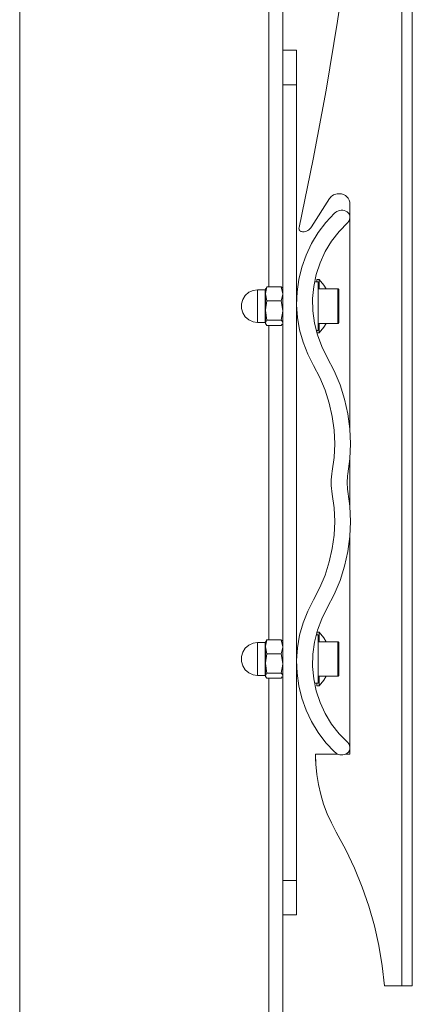
# Model space of a CAD drawing. Units: inches. Extents: x 0 to 16.5, y 0 to 11.7.
# Drawn here: x 9 to 9.2, y 8.4 to 9 of the extents above; entities that cross this region are included whole.
import ezdxf

# ---------------------------------------------------------------- set-up
doc = ezdxf.new("R2010")
doc.units = ezdxf.units.IN
doc.header["$MEASUREMENT"] = 0
doc.layers.add('Calque 1', color=7, linetype='Continuous')

msp = doc.modelspace()

# ---------------------------------------------------------------- linework, layer by layer
at = {"layer": 'Calque 1', "lineweight": 0}
for points in [[(9.20329, 8.42098), (9.20329, 9.34618)], [(9.20919, 9.34618), (9.20919, 8.42097)], [(9.19149, 9.28744), (9.1911, 9.2476), (9.18993, 9.20778), (9.188, 9.16799), (9.18529, 9.12824), (9.1818, 9.08854), (9.17754, 9.04892), (9.17251, 9.0094), (9.16672, 8.96997), (9.16017, 8.93068), (9.15285, 8.89151), (9.14476, 8.8525)], [(8.98592, 9.10895), (8.98592, 8.01112)], [(9.12765, 9.10895), (9.12765, 8.81876)], [(9.13553, 9.10896), (9.13553, 8.95344)], [(9.13553, 8.93375), (9.13553, 8.9376), (9.13553, 8.94129), (9.13553, 8.94469), (9.13553, 8.94768), (9.13553, 8.95012), (9.13553, 8.95194), (9.13553, 8.95307), (9.13553, 8.95344)], [(9.13553, 8.95344), (9.1434, 8.95344)], [(9.1434, 8.95344), (9.1434, 8.95307), (9.1434, 8.95194), (9.1434, 8.95012), (9.1434, 8.94768), (9.1434, 8.94469), (9.1434, 8.94129), (9.1434, 8.9376), (9.1434, 8.93375)], [(9.14339, 8.93376), (9.13553, 8.93376)], [(9.13553, 8.93375), (9.13553, 8.481)], [(9.1434, 8.93375), (9.1434, 8.481)], [(9.16218, 8.86903), (9.16262, 8.86962), (9.16312, 8.87017), (9.16369, 8.87064), (9.16432, 8.87104), (9.165, 8.87135), (9.16569, 8.87158), (9.16643, 8.87172), (9.16717, 8.87176)], [(9.16717, 8.87176), (9.16786, 8.87176)], [(9.16786, 8.87176), (9.16901, 8.87165), (9.17012, 8.87132), (9.17114, 8.87078), (9.17204, 8.87004), (9.17278, 8.86914), (9.17332, 8.86813), (9.17365, 8.86701), (9.17376, 8.86586)], [(9.15189, 8.85285), (9.16218, 8.86903)], [(9.17376, 8.86586), (9.17376, 8.73742)], [(9.15303, 8.77406), (9.14971, 8.7805), (9.14705, 8.78725), (9.14511, 8.79422), (9.14389, 8.80136), (9.1434, 8.80858), (9.14365, 8.81583), (9.14465, 8.823), (9.14636, 8.83004), (9.14879, 8.83686), (9.1519, 8.8434), (9.15565, 8.8496), (9.16003, 8.85537), (9.16497, 8.86068)], [(9.17133, 8.86189), (9.17053, 8.86217), (9.16968, 8.86231), (9.16882, 8.86233), (9.16797, 8.86224), (9.16714, 8.86201), (9.16635, 8.86168), (9.16562, 8.86122), (9.16497, 8.86068)], [(9.17248, 8.85535), (9.17312, 8.8561), (9.17355, 8.85699), (9.17375, 8.85796), (9.17371, 8.85893), (9.17342, 8.85987), (9.1729, 8.86072), (9.17219, 8.8614), (9.17133, 8.86189)], [(9.1469, 8.85011), (9.14764, 8.85015), (9.14837, 8.85029), (9.14907, 8.85053), (9.14975, 8.85085), (9.15037, 8.85124), (9.15094, 8.85171), (9.15144, 8.85225), (9.15189, 8.85285)], [(9.17248, 8.85535), (9.16761, 8.85035), (9.16333, 8.84482), (9.15971, 8.83885), (9.15678, 8.8325), (9.15457, 8.82587), (9.15314, 8.81903), (9.15248, 8.81208), (9.15261, 8.80508), (9.15353, 8.79817), (9.15522, 8.79139), (9.15767, 8.78483), (9.16083, 8.77861)], [(9.14476, 8.8525), (9.14471, 8.85207), (9.14476, 8.85162), (9.14492, 8.85122), (9.14515, 8.85085), (9.14546, 8.85054), (9.14583, 8.85031), (9.14625, 8.85017), (9.14668, 8.85011)], [(9.14668, 8.85011), (9.1469, 8.85011)], [(9.15558, 8.82156), (9.15357, 8.82156)], [(9.15487, 8.82303), (9.15487, 8.82297), (9.15487, 8.82236), (9.15487, 8.82156)], [(9.15618, 8.82303), (9.15487, 8.82303)], [(9.15558, 8.82156), (9.15558, 8.82135), (9.15558, 8.82049), (9.15558, 8.81899), (9.15558, 8.81693), (9.15558, 8.8144), (9.15558, 8.81156), (9.15558, 8.8085), (9.15558, 8.80543), (9.15558, 8.80246), (9.15558, 8.79976), (9.15558, 8.79747), (9.15558, 8.79569), (9.15558, 8.79451), (9.15558, 8.79401), (9.15558, 8.794)], [(9.15618, 8.82303), (9.15618, 8.82297), (9.15618, 8.82236), (9.15618, 8.82106), (9.15618, 8.81912), (9.15618, 8.81761)], [(9.1603, 8.81761), (9.15897, 8.81981), (9.15618, 8.82303)], [(9.12125, 8.81713), (9.11861, 8.81675), (9.11619, 8.81564), (9.11418, 8.81389), (9.11275, 8.81165), (9.112, 8.8091), (9.112, 8.80644), (9.11275, 8.80389), (9.11418, 8.80165), (9.11619, 8.7999), (9.11861, 8.79881), (9.12125, 8.79842)], [(9.12544, 8.81713), (9.12125, 8.81713)], [(9.12125, 8.81712), (9.12125, 8.81702), (9.12125, 8.81632), (9.12125, 8.81498), (9.12125, 8.81311), (9.12125, 8.81084), (9.12125, 8.80834), (9.12125, 8.8058), (9.12125, 8.80341), (9.12125, 8.80134), (9.12125, 8.79975), (9.12125, 8.79875)], [(9.12568, 8.81736), (9.12568, 8.81732), (9.12567, 8.81726), (9.12564, 8.81722), (9.12561, 8.81719), (9.12558, 8.81717), (9.12554, 8.81714), (9.12548, 8.81713), (9.12544, 8.81713)], [(9.12544, 8.79843), (9.12544, 8.7985), (9.12544, 8.79916), (9.12544, 8.80048), (9.12544, 8.80233), (9.12544, 8.80458), (9.12544, 8.80707), (9.12544, 8.80961), (9.12544, 8.81201), (9.12544, 8.81411), (9.12544, 8.81573), (9.12544, 8.81676), (9.12544, 8.81712)], [(9.12568, 8.81476), (9.12568, 8.81504), (9.12655, 8.81876)], [(9.12589, 8.81797), (9.12568, 8.81761)], [(9.12568, 8.81476), (9.12568, 8.81561), (9.12568, 8.81632), (9.12568, 8.81689), (9.12568, 8.81729), (9.12568, 8.81754), (9.12568, 8.81761)], [(9.12655, 8.81076), (9.12568, 8.81476)], [(9.12568, 8.80526), (9.12568, 8.80653), (9.12568, 8.80782), (9.12568, 8.8091), (9.12568, 8.81036), (9.12568, 8.81158), (9.12568, 8.81274), (9.12568, 8.81381), (9.12568, 8.81476)], [(9.126, 8.81796), (9.12621, 8.81842), (9.12655, 8.81876)], [(9.12655, 8.81876), (9.13464, 8.81876)], [(9.13464, 8.81876), (9.135, 8.81842), (9.13521, 8.81796)], [(9.13464, 8.81876), (9.13553, 8.81476)], [(9.13553, 8.81476), (9.13551, 8.81447), (9.13464, 8.81076)], [(9.13553, 8.81761), (9.13532, 8.81797)], [(9.14357, 8.81467), (9.1434, 8.81467)], [(9.14351, 8.81368), (9.1434, 8.81368)], [(9.1668, 8.81761), (9.15558, 8.81761)], [(9.16739, 8.81703), (9.16739, 8.81714), (9.16735, 8.81725), (9.16729, 8.81735), (9.16722, 8.81744), (9.16714, 8.81751), (9.16703, 8.81757), (9.16692, 8.8176), (9.1668, 8.81761)], [(9.16681, 8.79793), (9.16681, 8.798), (9.16681, 8.79868), (9.16681, 8.80004), (9.16681, 8.80197), (9.16681, 8.80433), (9.16681, 8.80694), (9.16681, 8.80962), (9.16681, 8.81215), (9.16681, 8.81437), (9.16681, 8.81609), (9.16681, 8.8172), (9.16681, 8.81761)], [(9.16739, 8.81703), (9.16739, 8.81697), (9.16739, 8.81633), (9.16739, 8.815), (9.16739, 8.81308), (9.16739, 8.81072), (9.16739, 8.80814), (9.16739, 8.80551), (9.16739, 8.80308), (9.16739, 8.80103), (9.16739, 8.79951), (9.16739, 8.79867), (9.16739, 8.79851)], [(9.12568, 8.80526), (9.12568, 8.80565), (9.12655, 8.81076)], [(9.12655, 8.81076), (9.13464, 8.81076)], [(9.13464, 8.81076), (9.13553, 8.80526)], [(9.12568, 8.79828), (9.12568, 8.79869), (9.12568, 8.79928), (9.12568, 8.79999), (9.12568, 8.80085), (9.12568, 8.80182), (9.12568, 8.80289), (9.12568, 8.80404), (9.12568, 8.80526)], [(9.12655, 8.79978), (9.12568, 8.80526)], [(9.13553, 8.80526), (9.13551, 8.80487), (9.13464, 8.79978)], [(9.12125, 8.79875), (9.12125, 8.79843)], [(9.12125, 8.79842), (9.12544, 8.79842)], [(9.12544, 8.79842), (9.12548, 8.79842), (9.12554, 8.7984), (9.12558, 8.79839), (9.12561, 8.79835), (9.12564, 8.79832), (9.12567, 8.79828), (9.12568, 8.79824), (9.12568, 8.79818)], [(9.12568, 8.79828), (9.12621, 8.79942), (9.12655, 8.79978)], [(9.12568, 8.79828), (9.12568, 8.79801), (9.12568, 8.79793)], [(9.12655, 8.79678), (9.12575, 8.79789), (9.12568, 8.79828)], [(9.12568, 8.79793), (9.12589, 8.79757)], [(9.12655, 8.79978), (9.13464, 8.79978)], [(9.12655, 8.79678), (9.13464, 8.79678)], [(9.12765, 8.79677), (9.12765, 8.61797)], [(9.13464, 8.79978), (9.135, 8.79942), (9.13553, 8.79828)], [(9.13523, 8.79758), (9.13464, 8.79678)], [(9.13532, 8.79757), (9.13553, 8.79793)], [(9.1434, 8.80186), (9.14383, 8.80186)], [(9.15558, 8.79793), (9.1668, 8.79793)], [(9.15618, 8.79793), (9.15618, 8.79587), (9.15618, 8.79411), (9.15618, 8.79297), (9.15618, 8.79253), (9.15618, 8.79251)], [(9.15618, 8.79251), (9.15897, 8.79575), (9.1603, 8.79793)], [(9.1668, 8.79793), (9.16692, 8.79794), (9.16703, 8.79797), (9.16714, 8.79803), (9.16722, 8.7981), (9.16729, 8.79819), (9.16735, 8.79829), (9.16739, 8.7984), (9.16739, 8.79851)], [(9.15447, 8.794), (9.15558, 8.794)], [(9.15487, 8.794), (9.15487, 8.79297), (9.15487, 8.79253), (9.15487, 8.79251)], [(9.15487, 8.79251), (9.15618, 8.79251)], [(9.16083, 8.77861), (9.16482, 8.77101), (9.16812, 8.76308), (9.17072, 8.75492), (9.17258, 8.74653), (9.17372, 8.73803), (9.17408, 8.72946), (9.17371, 8.72087), (9.17258, 8.71237)], [(9.16368, 8.71396), (9.16471, 8.72168), (9.16505, 8.72946), (9.16471, 8.73724), (9.16369, 8.74496), (9.162, 8.75255), (9.15964, 8.75999), (9.15664, 8.76717), (9.15303, 8.77406)], [(9.17376, 8.72157), (9.17376, 8.69318)], [(9.16368, 8.70079), (9.16343, 8.70243), (9.16325, 8.70407), (9.16314, 8.70572), (9.1631, 8.70737), (9.16314, 8.70903), (9.16325, 8.71068), (9.16343, 8.71232), (9.16368, 8.71396)], [(9.17258, 8.71237), (9.17239, 8.71114), (9.17225, 8.70989), (9.17216, 8.70864), (9.17214, 8.70737), (9.17216, 8.70613), (9.17225, 8.70487), (9.17239, 8.70362), (9.17258, 8.70239)], [(9.17258, 8.70239), (9.17371, 8.69387), (9.17408, 8.68531), (9.17372, 8.67674), (9.17258, 8.66822), (9.17072, 8.65985), (9.16812, 8.65167), (9.16482, 8.64375), (9.16083, 8.63615)], [(9.15303, 8.64069), (9.15664, 8.6476), (9.15964, 8.65478), (9.162, 8.66219), (9.16369, 8.6698), (9.16471, 8.67751), (9.16505, 8.68531), (9.16471, 8.69308), (9.16368, 8.70079)], [(9.17376, 8.67735), (9.17376, 8.55288)], [(9.16497, 8.55408), (9.16003, 8.55937), (9.15565, 8.56515), (9.1519, 8.57135), (9.14879, 8.57789), (9.14636, 8.58472), (9.14465, 8.59175), (9.14365, 8.59893), (9.1434, 8.60617), (9.14389, 8.6134), (9.14511, 8.62054), (9.14705, 8.62751), (9.14971, 8.63426), (9.15303, 8.64069)], [(9.16083, 8.63615), (9.15767, 8.62992), (9.15522, 8.62337), (9.15353, 8.6166), (9.15261, 8.60967), (9.15248, 8.60268), (9.15314, 8.59572), (9.15457, 8.58889), (9.15678, 8.58225), (9.15971, 8.5759), (9.16333, 8.56993), (9.16761, 8.56442), (9.17248, 8.5594)], [(9.12568, 8.61397), (9.12568, 8.61426), (9.12655, 8.61797)], [(9.126, 8.61717), (9.12621, 8.61762), (9.12655, 8.61797)], [(9.12655, 8.61797), (9.13464, 8.61797)], [(9.13464, 8.61797), (9.135, 8.61762), (9.13521, 8.61717)], [(9.13464, 8.61797), (9.13553, 8.61397)], [(9.15558, 8.62076), (9.15447, 8.62076)], [(9.15487, 8.62224), (9.15487, 8.62219), (9.15487, 8.62157), (9.15487, 8.62076)], [(9.15618, 8.62224), (9.15487, 8.62224)], [(9.15558, 8.62076), (9.15558, 8.62057), (9.15558, 8.61969), (9.15558, 8.61819), (9.15558, 8.61614), (9.15558, 8.61361), (9.15558, 8.61076), (9.15558, 8.60772), (9.15558, 8.60464), (9.15558, 8.60168), (9.15558, 8.59897), (9.15558, 8.59668), (9.15558, 8.5949), (9.15558, 8.59374), (9.15558, 8.59322), (9.15558, 8.59321)], [(9.15618, 8.62224), (9.15618, 8.62219), (9.15618, 8.62157), (9.15618, 8.62026), (9.15618, 8.61835), (9.15618, 8.61683)], [(9.1603, 8.61683), (9.15897, 8.61901), (9.15618, 8.62224)], [(9.12125, 8.61633), (9.11861, 8.61596), (9.11619, 8.61485), (9.11418, 8.61311), (9.11275, 8.61087), (9.112, 8.60832), (9.112, 8.60565), (9.11275, 8.6031), (9.11418, 8.60086), (9.11619, 8.59912), (9.11861, 8.59801), (9.12125, 8.59764)], [(9.12125, 8.61633), (9.12125, 8.61623), (9.12125, 8.61554), (9.12125, 8.61419), (9.12125, 8.61233), (9.12125, 8.61005), (9.12125, 8.60755), (9.12125, 8.60502), (9.12125, 8.60262), (9.12125, 8.60055), (9.12125, 8.59895), (9.12125, 8.59797)], [(9.12544, 8.61633), (9.12125, 8.61633)], [(9.12568, 8.61657), (9.12568, 8.61653), (9.12567, 8.61649), (9.12564, 8.61644), (9.12561, 8.6164), (9.12558, 8.61637), (9.12554, 8.61635), (9.12548, 8.61633), (9.12544, 8.61633)], [(9.12544, 8.59764), (9.12544, 8.59772), (9.12544, 8.59839), (9.12544, 8.59969), (9.12544, 8.60154), (9.12544, 8.60379), (9.12544, 8.60629), (9.12544, 8.60882), (9.12544, 8.61123), (9.12544, 8.61332), (9.12544, 8.61494), (9.12544, 8.61597), (9.12544, 8.61633)], [(9.12589, 8.61718), (9.12568, 8.61683)], [(9.12568, 8.61397), (9.12568, 8.61482), (9.12568, 8.61553), (9.12568, 8.6161), (9.12568, 8.6165), (9.12568, 8.61675), (9.12568, 8.61683)], [(9.12655, 8.60997), (9.12568, 8.61397)], [(9.12568, 8.60449), (9.12568, 8.60575), (9.12568, 8.60703), (9.12568, 8.60832), (9.12568, 8.60957), (9.12568, 8.61079), (9.12568, 8.61194), (9.12568, 8.61301), (9.12568, 8.61397)], [(9.13553, 8.61397), (9.13551, 8.61369), (9.13464, 8.60997)], [(9.13553, 8.61683), (9.13532, 8.61718)], [(9.14383, 8.61289), (9.1434, 8.61289)], [(9.1668, 8.61683), (9.15558, 8.61683)], [(9.16739, 8.61624), (9.16739, 8.61635), (9.16735, 8.61646), (9.16729, 8.61657), (9.16722, 8.61665), (9.16714, 8.61672), (9.16703, 8.61678), (9.16692, 8.61682), (9.1668, 8.61683)], [(9.16681, 8.59714), (9.16681, 8.5972), (9.16681, 8.5979), (9.16681, 8.59925), (9.16681, 8.60118), (9.16681, 8.60354), (9.16681, 8.60615), (9.16681, 8.60883), (9.16681, 8.61137), (9.16681, 8.61358), (9.16681, 8.6153), (9.16681, 8.61641), (9.16681, 8.61683)], [(9.16739, 8.61624), (9.16739, 8.61619), (9.16739, 8.61554), (9.16739, 8.61421), (9.16739, 8.61229), (9.16739, 8.60994), (9.16739, 8.60735), (9.16739, 8.60474), (9.16739, 8.60229), (9.16739, 8.60024), (9.16739, 8.59872), (9.16739, 8.59789), (9.16739, 8.59774)], [(9.12568, 8.60449), (9.12568, 8.60487), (9.12655, 8.60997)], [(9.12655, 8.60997), (9.13464, 8.60997)], [(9.13464, 8.60997), (9.13553, 8.60449)], [(9.12568, 8.59749), (9.12568, 8.5979), (9.12568, 8.59849), (9.12568, 8.59921), (9.12568, 8.60006), (9.12568, 8.60103), (9.12568, 8.6021), (9.12568, 8.60326), (9.12568, 8.60449)], [(9.12655, 8.59899), (9.12568, 8.60449)], [(9.13553, 8.60449), (9.13551, 8.60408), (9.13464, 8.59899)], [(9.1434, 8.60108), (9.14351, 8.60108)], [(9.12125, 8.59797), (9.12125, 8.59764)], [(9.12125, 8.59764), (9.12544, 8.59764)], [(9.12544, 8.59764), (9.12548, 8.59762), (9.12554, 8.59761), (9.12558, 8.5976), (9.12561, 8.59757), (9.12564, 8.59753), (9.12567, 8.59749), (9.12568, 8.59744), (9.12568, 8.5974)], [(9.12568, 8.59749), (9.12621, 8.59864), (9.12655, 8.59899)], [(9.12568, 8.59749), (9.12568, 8.59724), (9.12568, 8.59714)], [(9.12655, 8.596), (9.12575, 8.59711), (9.12568, 8.59749)], [(9.12568, 8.59714), (9.12589, 8.59678)], [(9.12655, 8.59899), (9.13464, 8.59899)], [(9.12655, 8.596), (9.13464, 8.596)], [(9.12765, 8.596), (9.12765, 8.05561)], [(9.13464, 8.59899), (9.135, 8.59864), (9.13553, 8.59749)], [(9.13523, 8.59681), (9.13464, 8.596)], [(9.13532, 8.59678), (9.13553, 8.59714)], [(9.15558, 8.59714), (9.1668, 8.59714)], [(9.15618, 8.59714), (9.15618, 8.5951), (9.15618, 8.59332), (9.15618, 8.59218), (9.15618, 8.59174), (9.15618, 8.59172)], [(9.15618, 8.59172), (9.15897, 8.59496), (9.1603, 8.59714)], [(9.1668, 8.59714), (9.16692, 8.59715), (9.16703, 8.59718), (9.16714, 8.59724), (9.16722, 8.59732), (9.16729, 8.5974), (9.16735, 8.5975), (9.16739, 8.59761), (9.16739, 8.59774)], [(9.15357, 8.59321), (9.15558, 8.59321)], [(9.15487, 8.59321), (9.15487, 8.59218), (9.15487, 8.59174), (9.15487, 8.59172)], [(9.15487, 8.59172), (9.15618, 8.59172)], [(9.17133, 8.55288), (9.17219, 8.55336), (9.1729, 8.55404), (9.17342, 8.55487), (9.17371, 8.55582), (9.17375, 8.55681), (9.17355, 8.55776), (9.17312, 8.55865), (9.17248, 8.5594)], [(9.15408, 8.54893), (9.15408, 8.55288)], [(9.15408, 8.55288), (9.15428, 8.54707), (9.15483, 8.54131), (9.15578, 8.53557), (9.1571, 8.52993), (9.15878, 8.52438), (9.16082, 8.51894), (9.16321, 8.51367), (9.16594, 8.50854)], [(9.1668, 8.55288), (9.15408, 8.55288)], [(9.16497, 8.55408), (9.16562, 8.55353), (9.16635, 8.55308), (9.16714, 8.55274), (9.16797, 8.55253), (9.16882, 8.55242), (9.16968, 8.55244), (9.17053, 8.5526), (9.17133, 8.55288)], [(9.17376, 8.55288), (9.17133, 8.55288)], [(9.15417, 8.54893), (9.15408, 8.54893)], [(9.16594, 8.50854), (9.17143, 8.49837), (9.17637, 8.48792), (9.18072, 8.47721), (9.1845, 8.46626), (9.18765, 8.45515), (9.19021, 8.44387), (9.19214, 8.43247), (9.19346, 8.42097)], [(9.13553, 8.481), (9.14339, 8.481)], [(9.13553, 8.46132), (9.13553, 8.46169), (9.13553, 8.46282), (9.13553, 8.46464), (9.13553, 8.46708), (9.13553, 8.47007), (9.13553, 8.47347), (9.13553, 8.47717), (9.13553, 8.481)], [(9.1434, 8.481), (9.1434, 8.47717), (9.1434, 8.47347), (9.1434, 8.47007), (9.1434, 8.46708), (9.1434, 8.46464), (9.1434, 8.46282), (9.1434, 8.46169), (9.1434, 8.46132)], [(9.13553, 8.46132), (9.13553, 8.05561)], [(9.1434, 8.46132), (9.13553, 8.46132)], [(9.19346, 8.42097), (9.20329, 8.42097)], [(9.20919, 8.42097), (9.20908, 8.42097), (9.20875, 8.42097), (9.20821, 8.42097), (9.20747, 8.42097), (9.20657, 8.42097), (9.20555, 8.42097), (9.20444, 8.42097), (9.20329, 8.42097)]]:
    msp.add_lwpolyline(points, dxfattribs=at)

doc.saveas('drawing.dxf')
